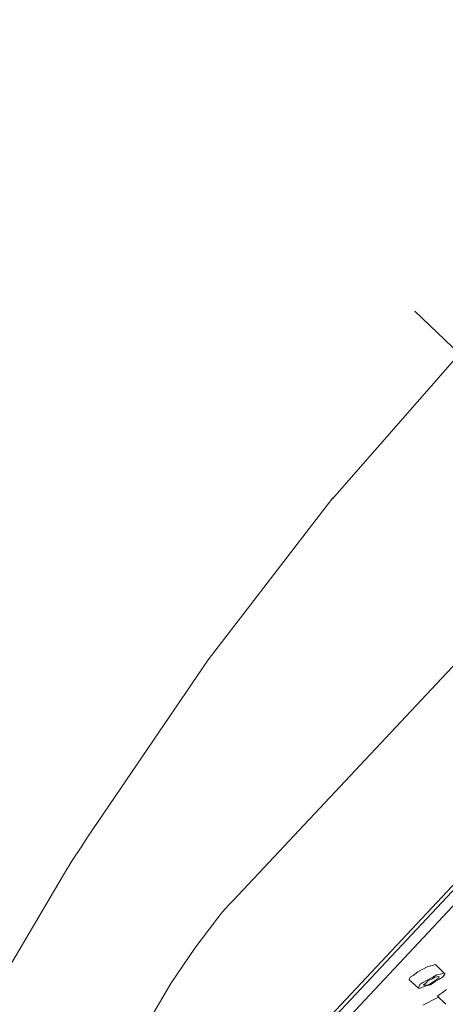
# Model space of a CAD drawing. Units: millimetres. Extents: x 6015 to 13814, y 11499 to 17779.
# Drawn here: x 9163 to 9193, y 12131 to 12199 of the extents above; entities that cross this region are included whole.
import ezdxf

# ---------------------------------------------------------------- set-up
doc = ezdxf.new("R2010")
doc.units = ezdxf.units.MM
doc.linetypes.add('ACAD_ISO10W100', pattern=[18.5, 12, -3, 0.5, -3])
doc.layers.add('ASSI', color=8, linetype='ACAD_ISO10W100', lineweight=13)
doc.layers.add('Livello 1', color=7, linetype='Continuous', lineweight=15)

msp = doc.modelspace()

# ---------------------------------------------------------------- linework, layer by layer
at = {"layer": 'ASSI', "lineweight": 18}
msp.add_line((9190.458, 12178.896), (9222.937, 12147.856), dxfattribs=at)
at = {"layer": 'Livello 1'}
for p, q in [((9234.955, 12199.063), (9177.9, 12138.152)), ((9242.539, 12191.99), (9177.923, 12123.041)), ((9242.371, 12191.396), (9181.024, 12125.987)), ((9182.74, 12126.727), (9241.963, 12189.953)), ((9184.769, 12165.933), (9193.547, 12175.955)), ((9184.795, 12165.996), (9176.178, 12154.8)), ((9167.838, 12142.527), (9176.178, 12154.8)), ((9167.838, 12142.527), (9167.394, 12141.833)), ((9167.394, 12141.833), (9166.781, 12140.916)), ((9166.781, 12140.916), (9166.257, 12140.036)), ((9166.257, 12140.036), (9157.767, 12125.691)), ((9177.643, 12137.894), (9177.359, 12137.573)), ((9177.9, 12138.152), (9177.643, 12137.894)), ((9177.074, 12137.253), (9176.763, 12136.869)), ((9177.359, 12137.573), (9177.074, 12137.253)), ((9176.763, 12136.869), (9175.244, 12134.867)), ((9175.244, 12134.867), (9173.601, 12132.402)), ((9191.343, 12133.583), (9190.961, 12133.378)), ((9191.672, 12133.663), (9191.343, 12133.583)), ((9191.85, 12133.734), (9191.672, 12133.663)), ((9191.912, 12133.708), (9191.85, 12133.734)), ((9191.912, 12133.708), (9192.527, 12133.077)), ((9190.143, 12132.844), (9190.063, 12132.657)), ((9190.348, 12132.977), (9190.143, 12132.844)), ((9190.668, 12133.209), (9190.348, 12132.977)), ((9190.961, 12133.378), (9190.668, 12133.209)), ((9191.308, 12132.64), (9191.691, 12132.845)), ((9191.842, 12132.854), (9191.637, 12132.72)), ((9191.691, 12132.845), (9191.984, 12133.014)), ((9191.993, 12132.863), (9191.842, 12132.854)), ((9191.984, 12133.014), (9192.224, 12133.059)), ((9192.082, 12132.899), (9191.993, 12132.863)), ((9192.145, 12132.872), (9192.082, 12132.899)), ((9192.118, 12132.809), (9192.145, 12132.872)), ((9192.145, 12132.872), (9192.145, 12132.872)), ((9192.358, 12132.854), (9192.153, 12132.721)), ((9192.224, 12133.059), (9192.402, 12133.13)), ((9192.5, 12133.015), (9192.358, 12132.854)), ((9192.402, 12133.13), (9192.527, 12133.077)), ((9192.527, 12133.077), (9192.5, 12133.015)), ((9192.527, 12133.077), (9192.527, 12133.077)), ((9173.601, 12132.402), (9171.727, 12129.226)), ((9190.063, 12132.657), (9190.704, 12132.088)), ((9190.063, 12132.657), (9190.063, 12132.657)), ((9190.704, 12132.088), (9190.731, 12132.151)), ((9190.731, 12132.151), (9190.811, 12132.337)), ((9190.811, 12132.337), (9191.015, 12132.471)), ((9191.211, 12132.24), (9190.944, 12132.132)), ((9191.015, 12132.471), (9191.308, 12132.64)), ((9191.113, 12132.355), (9191.024, 12132.32)), ((9191.024, 12132.32), (9191.087, 12132.293)), ((9191.087, 12132.293), (9191.238, 12132.302)), ((9191.087, 12132.293), (9191.087, 12132.293)), ((9191.228, 12132.453), (9191.113, 12132.355)), ((9191.54, 12132.32), (9191.211, 12132.24)), ((9191.371, 12132.613), (9191.228, 12132.453)), ((9191.238, 12132.302), (9191.389, 12132.311)), ((9191.637, 12132.72), (9191.371, 12132.613)), ((9191.389, 12132.311), (9191.593, 12132.445)), ((9191.86, 12132.551), (9191.54, 12132.32)), ((9191.593, 12132.445), (9191.798, 12132.578)), ((9191.798, 12132.578), (9192.002, 12132.712)), ((9192.153, 12132.721), (9191.86, 12132.551)), ((9192.002, 12132.712), (9192.118, 12132.809)), ((9190.704, 12132.088), (9190.704, 12132.088)), ((9190.766, 12132.061), (9190.704, 12132.088)), ((9190.944, 12132.132), (9190.766, 12132.061)), ((9192.128, 12131.626), (9192.012, 12131.529)), ((9192.012, 12131.529), (9192.59, 12130.987)), ((9192.012, 12131.529), (9192.012, 12131.529)), ((9192.332, 12131.76), (9192.128, 12131.626)), ((9192.652, 12131.992), (9192.332, 12131.76)), ((9191.016, 12130.923), (9192.048, 12131.44))]:
    msp.add_line(p, q, dxfattribs=at)

doc.saveas('drawing.dxf')
